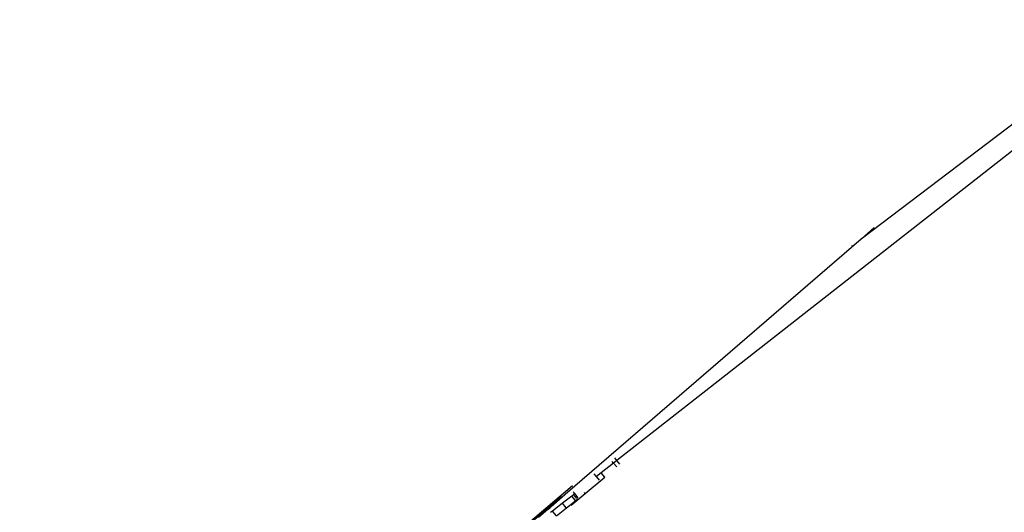
# Model space of a CAD drawing. Units: millimetres. Extents: x -4534 to 484463, y -3372 to 8575.
# Drawn here: x -653 to -540, y 4922 to 4978 of the extents above; entities that cross this region are included whole.
import ezdxf

# ---------------------------------------------------------------- set-up
doc = ezdxf.new("R2010")
doc.units = ezdxf.units.MM

# ---------------------------------------------------------------- blocks, each defined once
blk = doc.blocks.new('WP-TI0300')
for p, q in [((-519.75, 4978.19), (-584.38, 4927.6)), ((-523.61, 4977.8), (-556.35, 4953.02)), ((-554.83, 4954.34), (-556.35, 4953.02)), ((-556.35, 4953.02), (-590.32, 4923.7)), ((-557.37, 4952.25), (-557.44, 4952.19)), ((-557.37, 4952.25), (-557.34, 4952.28)), ((-584.76, 4927.3), (-586.18, 4926.19)), ((-584.76, 4927.3), (-584.92, 4927.48)), ((-584.38, 4927.6), (-584.76, 4927.3)), ((-584.41, 4926.86), (-584.76, 4927.3)), ((-584.38, 4927.6), (-584.63, 4927.91)), ((-584.04, 4927.2), (-584.38, 4927.6)), ((-586.72, 4925.76), (-586.98, 4926.07)), ((-586.18, 4926.19), (-586.72, 4925.76)), ((-585.77, 4925.7), (-586.18, 4926.19)), ((-588.01, 4923.82), (-585.77, 4925.7)), ((-586.38, 4925.34), (-586.72, 4925.76)), ((-589.47, 4924.69), (-652.96, 4871.12)), ((-589.64, 4922.46), (-588.01, 4923.82)), ((-589.23, 4923.8), (-589.39, 4923.99)), ((-589.23, 4923.8), (-589.36, 4923.7)), ((-588.85, 4923.33), (-589.23, 4923.8)), ((-588.01, 4923.82), (-588.11, 4923.93)), ((-590.73, 4923.42), (-643.84, 4878.7)), ((-590.35, 4923.68), (-591.95, 4922.29)), ((-590.63, 4922.7), (-591.78, 4921.8)), ((-589.57, 4923.53), (-590.63, 4922.7)), ((-590.2, 4922.19), (-590.63, 4922.7)), ((-590.32, 4923.7), (-590.35, 4923.68)), ((-590.18, 4922.16), (-589.29, 4922.88)), ((-589.29, 4922.88), (-589.67, 4922.51)), ((-589.36, 4923.7), (-589.57, 4923.53)), ((-589.13, 4923), (-589.57, 4923.53)), ((-588.97, 4923.23), (-589.36, 4923.7)), ((-589.29, 4922.88), (-589.13, 4923)), ((-589.11, 4922.98), (-589.29, 4922.88)), ((-589.13, 4923), (-588.92, 4923.17)), ((-589.11, 4922.98), (-589.13, 4923)), ((-588.92, 4923.17), (-589.11, 4922.98)), ((-588.92, 4923.17), (-588.95, 4923.21)), ((-592.27, 4922.01), (-593.38, 4921.06)), ((-592.27, 4922.01), (-592.03, 4922.21)), ((-591.95, 4922.29), (-592.03, 4922.21)), ((-591.78, 4921.8), (-591.99, 4921.64)), ((-591.32, 4921.24), (-591.78, 4921.8)), ((-591.32, 4921.24), (-590.18, 4922.16))]:
    blk.add_line(p, q)

msp = doc.modelspace()

# ---------------------------------------------------------------- block references
msp.add_blockref('WP-TI0300', (0, 0))

doc.saveas('drawing.dxf')
